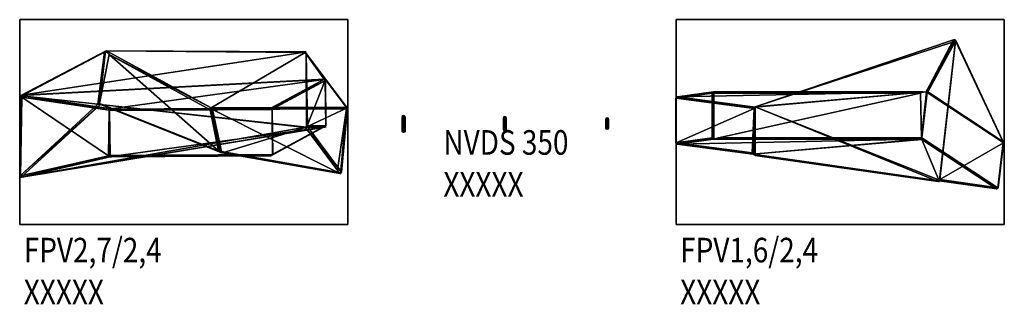
# Model space of a CAD drawing. Units: metres. Extents: x 181.88 to 189.08, y 194.56 to 196.64.
import ezdxf

# ---------------------------------------------------------------- set-up
doc = ezdxf.new("R2010")
doc.units = ezdxf.units.M
doc.linetypes.add('AUSGEZOGEN', pattern=[0])
for name, color, linetype, lineweight in [('Default', 7, 'AUSGEZOGEN', 25), ('Seile', 7, 'AUSGEZOGEN', 25), ('Text Allgemein', 7, 'AUSGEZOGEN', 25)]:
    doc.layers.add(name, color=color, linetype=linetype, lineweight=lineweight)
doc.styles.add('ARIAL', font='ARIAL.TTF')

msp = doc.modelspace()

# ---------------------------------------------------------------- linework, layer by layer
at = {"layer": 'Default', "color": 7, "linetype": 'AUSGEZOGEN', "lineweight": 25, "transparency": 33554687}
for points in [[(181.8829, 196.644), (184.2829, 196.644), (184.2829, 195.144), (181.8829, 195.144)], [(184.2829, 196.644, 0.2), (181.8829, 196.644, 0.2), (181.8829, 195.144, 0.2), (184.2829, 195.144, 0.2)], [(184.2829, 196.644, 0.2), (184.2829, 196.644), (181.8829, 196.644), (181.8829, 196.644, 0.2)], [(181.8829, 195.144, 0.2), (181.8829, 196.644, 0.2), (181.8829, 196.644), (181.8829, 195.144)], [(184.2829, 196.644, 0.2), (184.2829, 195.144, 0.2), (184.2829, 195.144), (184.2829, 196.644)], [(186.6829, 196.644), (189.0829, 196.644), (189.0829, 195.144), (186.6829, 195.144)], [(189.0829, 196.644, 0.2), (186.6829, 196.644, 0.2), (186.6829, 195.144, 0.2), (189.0829, 195.144, 0.2)], [(189.0829, 196.644, 0.2), (189.0829, 196.644), (186.6829, 196.644), (186.6829, 196.644, 0.2)], [(186.6829, 195.144, 0.2), (186.6829, 196.644, 0.2), (186.6829, 196.644), (186.6829, 195.144)], [(189.0829, 196.644, 0.2), (189.0829, 195.144, 0.2), (189.0829, 195.144), (189.0829, 196.644)], [(184.2829, 195.144), (184.2829, 195.144, 0.2), (181.8829, 195.144, 0.2), (181.8829, 195.144)], [(189.0829, 195.144), (189.0829, 195.144, 0.2), (186.6829, 195.144, 0.2), (186.6829, 195.144)]]:
    msp.add_3dface(points, dxfattribs=at)
at = {"layer": 'Default', "color": 250, "linetype": 'AUSGEZOGEN', "lineweight": 25, "transparency": 33554687}
for points in [[(188.7251, 196.4853, 0.1997), (187.2604, 196.0049, 0.1997), (188.7119, 196.4959, 0.1997)], [(187.2604, 196.005, 0.6), (188.5118, 196.1158, 1.8662), (188.7119, 196.4959, 0.6)], [(188.7119, 196.4959, 0.1997), (187.2604, 196.0049, 0.1997), (187.2604, 196.005, 0.6), (188.7119, 196.4959, 0.6)], [(188.7207, 196.4989, 0.6), (188.7119, 196.4959, 0.6), (188.5118, 196.1158, 1.8662)], [(188.7283, 196.4913, 0.6165), (188.7207, 196.4989, 0.6), (188.5118, 196.1158, 1.8662)], [(188.7283, 196.4913, 0.6165), (188.5118, 196.1158, 1.8662), (188.5229, 196.1146, 1.8616)], [(188.5229, 196.1146, 1.8616), (189.0745, 195.7503, 1.3476), (188.7283, 196.4913, 0.6165)], [(189.076, 195.7429, 1.3394), (188.612, 195.4725, 0.6023), (188.727, 196.49, 0.6023)], [(188.7251, 196.4853, 0.5973), (188.727, 196.49, 0.6023), (188.612, 195.4725, 0.6023)], [(188.7119, 196.4959, 0.1997), (188.7119, 196.4959, 0.6), (188.7251, 196.4853, 0.5973)], [(188.7119, 196.4959, 0.1997), (188.7251, 196.4853, 0.5973), (188.7251, 196.4853, 0.1997)], [(189.0745, 195.7503, 1.3476), (188.727, 196.49, 0.6023), (188.7283, 196.4913, 0.6165)], [(189.0745, 195.7503, 1.3476), (189.076, 195.7429, 1.3394), (188.727, 196.49, 0.6023)], [(181.8955, 196.0898, 1.1032), (182.5153, 196.4167, 2.911), (182.5189, 196.4167, 2.909), (183.9672, 196.4057, 2.1222)], [(182.5153, 196.4167, 2.911), (181.8955, 196.0898, 1.1032), (181.8987, 196.0861, 1.1427)], [(182.5153, 196.4167, 2.911), (181.8987, 196.0861, 1.1427), (182.5038, 196.4053, 2.9077)], [(182.5189, 196.4167, 2.909), (183.9771, 196.4073, 2.1271), (183.9672, 196.4057, 2.1222)], [(183.9703, 196.4033, 2.1385), (182.5189, 196.4167, 2.909), (183.2835, 195.9976, 3.2905)], [(182.5189, 196.4167, 2.909), (183.9703, 196.4033, 2.1385), (183.9771, 196.4073, 2.1271)], [(183.2835, 195.9976, 3.2905), (182.5189, 196.4167, 2.909), (182.538, 196.3889, 2.9253)], [(188.6101, 195.4683, 0.1997), (187.2604, 196.0049, 0.1997), (188.7251, 196.4853, 0.1997)], [(188.7251, 196.4853, 0.1997), (188.7251, 196.4853, 0.5973), (188.6101, 195.4684, 0.5973), (188.6101, 195.4683, 0.1997)], [(188.7251, 196.4853, 0.5973), (188.612, 195.4725, 0.6023), (188.6101, 195.4684, 0.5973)], [(184.1092, 196.2076, 1.2822), (181.8955, 196.0898, 1.1032), (183.9672, 196.4057, 2.1222)], [(182.5038, 196.4053, 2.9077), (181.8987, 196.0861, 1.1427), (182.4538, 196.0245, 2.7527)], [(182.4538, 196.0245, 2.7527), (182.4618, 196.0237, 2.7759), (182.5038, 196.4053, 2.9077)], [(182.4618, 196.0237, 2.7759), (182.4676, 196.0309, 2.7845), (182.5098, 196.4138, 2.9167)], [(182.4618, 196.0237, 2.7759), (182.5098, 196.4138, 2.9167), (182.5038, 196.4053, 2.9077)], [(182.538, 196.3889, 2.9253), (182.5098, 196.4138, 2.9167), (182.4676, 196.0309, 2.7845)], [(182.4676, 196.0309, 2.7845), (183.3378, 195.6839, 3.1675), (182.538, 196.3889, 2.9253)], [(183.276, 195.9843, 3.2936), (182.538, 196.3889, 2.9253), (183.3378, 195.6839, 3.1675)], [(183.2835, 195.9976, 3.2905), (182.538, 196.3889, 2.9253), (183.276, 195.9843, 3.2936)], [(184.2706, 196.0038, 2.9919), (183.9703, 196.4033, 2.1385), (183.2835, 195.9976, 3.2905)], [(184.1092, 196.2076, 1.2822), (183.9672, 196.4057, 2.1222), (183.9776, 196.3957, 2.1246)], [(184.2768, 195.9975, 2.9789), (183.978, 196.395, 2.1295), (183.9703, 196.4033, 2.1385)], [(184.2768, 195.9975, 2.9789), (183.9703, 196.4033, 2.1385), (184.2706, 196.0038, 2.9919)], [(183.9776, 196.3957, 2.1246), (183.984, 195.8659, 2.1064), (184.117, 196.2012, 1.2999)], [(183.984, 195.8659, 2.1064), (183.9776, 196.3957, 2.1246), (183.981, 195.8583, 2.1246)], [(183.981, 195.8583, 2.1246), (183.9776, 196.3957, 2.1246), (183.978, 196.395, 2.1295)], [(184.1092, 196.2076, 1.2822), (183.9776, 196.3957, 2.1246), (184.117, 196.2012, 1.2999)], [(183.978, 196.395, 2.1295), (184.2768, 195.9975, 2.9789), (183.9876, 195.8606, 2.1472)], [(183.9876, 195.8606, 2.1472), (183.9815, 195.8577, 2.1295), (183.978, 196.395, 2.1295)], [(183.981, 195.8583, 2.1246), (183.978, 196.395, 2.1295), (183.9815, 195.8577, 2.1295)], [(181.8949, 196.0885, 1.098), (181.8829, 196.0879, 1.097), (181.8955, 196.0898, 1.1032), (184.1092, 196.2076, 1.2822)], [(184.1092, 196.2076, 1.2822), (184.1067, 196.2064, 1.2775), (181.8949, 196.0885, 1.098)], [(182.5489, 195.9905, 0.6042), (181.8949, 196.0885, 1.098), (184.1067, 196.2064, 1.2775)], [(183.7186, 195.9968, 0.6005), (184.1067, 196.2064, 1.2775), (184.1181, 196.1983, 1.28)], [(184.1226, 195.8667, 1.2867), (184.117, 196.2012, 1.2999), (183.984, 195.8659, 2.1064)], [(184.1067, 196.2064, 1.2775), (184.1092, 196.2076, 1.2822), (184.1198, 196.2082, 1.2831)], [(184.117, 196.2012, 1.2999), (184.1226, 195.8667, 1.2867), (184.1192, 196.2067, 1.2867)], [(184.1226, 195.8667, 1.2867), (184.1181, 196.1983, 1.28), (184.1192, 196.2067, 1.2867)], [(183.7186, 195.9968, 0.6005), (184.1181, 196.1983, 1.28), (183.7298, 195.9887, 0.6029)], [(184.1214, 195.8692, 1.28), (183.7331, 195.6596, 0.6029), (183.7298, 195.9887, 0.6029), (184.1181, 196.1983, 1.28)], [(184.1226, 195.8667, 1.2867), (184.1214, 195.8692, 1.28), (184.1181, 196.1983, 1.28)], [(181.8987, 196.0861, 1.1427), (181.8853, 196.0876, 1.1039), (181.8853, 195.4996, 1.1039)], [(181.8853, 196.0876, 1.1039), (181.8888, 196.0839, 1.0926), (181.8888, 195.4996, 1.0926), (181.8853, 195.4996, 1.1039)], [(181.8853, 195.4996, 1.1039), (182.4538, 196.0245, 2.7527), (181.8987, 196.0861, 1.1427)], [(181.8985, 196.0774, 1.0853), (181.8888, 195.4996, 1.0926), (181.8888, 196.0839, 1.0926)], [(181.8888, 195.4996, 1.0926), (181.8985, 196.0774, 1.0853), (182.5323, 195.6473, 0.6093)], [(181.8985, 196.0774, 1.0853), (181.8949, 196.0885, 1.098), (182.5489, 195.9905, 0.6042)], [(182.5366, 195.9817, 0.6035), (182.5323, 195.6473, 0.6093), (181.8985, 196.0774, 1.0853)], [(181.8985, 196.0774, 1.0853), (182.5489, 195.9905, 0.6042), (182.5366, 195.9817, 0.6035)], [(186.6821, 196.0684, 1.5396), (186.682, 195.7412, 1.5373), (186.9472, 195.7786, 2.2204), (186.9473, 196.1058, 2.2227)], [(186.6829, 196.0684, 1.5308), (186.6828, 195.7412, 1.5284), (186.682, 195.7412, 1.5373), (186.6821, 196.0684, 1.5396)], [(186.692, 196.0785, 1.5372), (186.6821, 196.0684, 1.5396), (186.9473, 196.1058, 2.2227)], [(187.2532, 195.9932, 0.6006), (186.6828, 195.7412, 1.5284), (186.6829, 196.0684, 1.5308)], [(186.6829, 196.0684, 1.5308), (186.6903, 196.0784, 1.5369), (187.2605, 196.0033, 0.6069)], [(186.6829, 196.0684, 1.5308), (187.2605, 196.0033, 0.6069), (187.2532, 195.9932, 0.6006)], [(186.692, 196.0785, 1.5372), (187.2605, 196.0033, 0.6069), (186.6903, 196.0784, 1.5369)], [(188.4907, 196.1158, 1.8666), (186.692, 196.0785, 1.5372), (186.9565, 196.1158, 2.2186)], [(186.692, 196.0785, 1.5372), (186.9473, 196.1058, 2.2227), (186.9565, 196.1158, 2.2186)], [(186.9589, 196.1057, 2.2289), (186.9473, 196.1058, 2.2227), (186.9472, 195.7786, 2.2204)], [(186.9589, 196.1057, 2.2289), (186.9472, 195.7786, 2.2204), (186.9588, 195.771, 2.2265)], [(186.9589, 196.1057, 2.2289), (186.9565, 196.1158, 2.2186), (186.9473, 196.1058, 2.2227)], [(188.4907, 196.1158, 1.8666), (186.9565, 196.1158, 2.2186), (186.9589, 196.1057, 2.2289)], [(186.9589, 196.1057, 2.2289), (186.9588, 195.771, 2.2265), (186.9921, 195.7783, 2.2189), (188.4692, 196.1057, 1.8824)], [(188.4907, 196.1158, 1.8666), (186.9589, 196.1057, 2.2289), (188.4692, 196.1057, 1.8824)], [(188.4764, 195.7783, 1.872), (188.4692, 196.1057, 1.8824), (186.9921, 195.7783, 2.2189)], [(188.5118, 196.1158, 1.8662), (187.2604, 196.005, 0.6), (187.2605, 196.0033, 0.6069)], [(188.4692, 196.1057, 1.8824), (188.4764, 195.7783, 1.872), (188.5146, 196.1158, 1.872)], [(188.5182, 196.1102, 1.8698), (188.5146, 196.1158, 1.872), (188.4764, 195.7783, 1.872)], [(188.5182, 196.1102, 1.8698), (188.4764, 195.7783, 1.872), (188.4809, 195.7795, 1.8698)], [(189.0739, 195.7432, 1.352), (188.5182, 196.1102, 1.8698), (188.4809, 195.7795, 1.8698), (189.0366, 195.4124, 1.352)], [(189.0739, 195.7432, 1.352), (188.5229, 196.1146, 1.8616), (188.5182, 196.1102, 1.8698)], [(189.0739, 195.7432, 1.352), (189.0745, 195.7503, 1.3476), (188.5229, 196.1146, 1.8616)], [(182.4717, 196.0226, 2.7762), (182.4538, 196.0245, 2.7527), (181.8853, 195.4996, 1.1039)], [(182.4717, 196.0226, 2.7762), (181.8853, 195.4996, 1.1039), (181.8947, 195.4898, 1.1028)], [(181.8947, 195.4898, 1.1028), (182.4746, 196.0223, 2.775), (182.4717, 196.0226, 2.7762)], [(181.8947, 195.4898, 1.1028), (183.9727, 195.8559, 2.1232), (182.4746, 196.0223, 2.775)], [(183.3616, 195.6686, 3.1653), (183.3378, 195.6839, 3.1675), (182.4676, 196.0309, 2.7845)], [(183.3616, 195.6686, 3.1653), (182.4676, 196.0309, 2.7845), (182.4746, 196.0223, 2.775)], [(183.9806, 195.8573, 2.1271), (182.4746, 196.0223, 2.775), (183.9727, 195.8559, 2.1232)], [(182.4746, 196.0223, 2.775), (183.9806, 195.8573, 2.1271), (183.9729, 195.8549, 2.14)], [(183.365, 195.6696, 3.1596), (183.3616, 195.6686, 3.1653), (182.4746, 196.0223, 2.775)], [(183.9729, 195.8549, 2.14), (183.365, 195.6696, 3.1596), (182.4746, 196.0223, 2.775)], [(182.5406, 195.9793, 0.2002), (182.5505, 195.9894, 0.2002), (183.7285, 195.9869, 0.2002)], [(182.5406, 195.9793, 0.2002), (182.5406, 195.9793, 0.5956), (182.5505, 195.9894, 0.6005)], [(182.5406, 195.9793, 0.2002), (182.5505, 195.9894, 0.6005), (182.5505, 195.9894, 0.2002)], [(183.7318, 195.6569, 0.2002), (182.5439, 195.6493, 0.2002), (182.5406, 195.9793, 0.2002), (183.7285, 195.9869, 0.2002)], [(183.7285, 195.9869, 0.2002), (182.5505, 195.9894, 0.2002), (183.7184, 195.9968, 0.2002)], [(183.7184, 195.9968, 0.2002), (182.5505, 195.9894, 0.2002), (182.5505, 195.9894, 0.6005), (183.7186, 195.9968, 0.6005)], [(183.352, 195.6714, 3.1718), (183.2831, 195.9912, 3.298), (183.276, 195.9843, 3.2936)], [(183.3378, 195.6839, 3.1675), (183.352, 195.6714, 3.1718), (183.276, 195.9843, 3.2936)], [(183.3593, 195.6777, 3.1759), (183.2938, 195.9858, 3.2931), (183.2831, 195.9912, 3.298)], [(183.352, 195.6714, 3.1718), (183.3593, 195.6777, 3.1759), (183.2831, 195.9912, 3.298)], [(183.2835, 195.9976, 3.2905), (184.2722, 195.992, 2.9973), (184.2706, 196.0038, 2.9919)], [(183.2835, 195.9976, 3.2905), (183.2938, 195.9858, 3.2931), (184.2722, 195.992, 2.9973)], [(184.2722, 195.992, 2.9973), (183.2938, 195.9858, 3.2931), (184.2041, 195.528, 2.8821)], [(183.2938, 195.9858, 3.2931), (183.3593, 195.6777, 3.1759), (184.2041, 195.528, 2.8821)], [(183.7184, 195.9968, 0.2002), (183.7186, 195.9968, 0.6005), (183.7285, 195.9869, 0.5979)], [(183.7184, 195.9968, 0.2002), (183.7285, 195.9869, 0.5979), (183.7285, 195.9869, 0.2002)], [(183.7285, 195.9869, 0.5979), (183.7298, 195.9887, 0.6029), (183.7331, 195.6596, 0.6029)], [(183.7285, 195.9869, 0.2002), (183.7285, 195.9869, 0.5979), (183.7318, 195.6569, 0.5979), (183.7318, 195.6569, 0.2002)], [(183.7285, 195.9869, 0.5979), (183.7331, 195.6596, 0.6029), (183.7318, 195.6569, 0.5979)], [(184.2768, 195.9975, 2.9789), (184.2358, 195.5266, 2.8608), (183.9876, 195.8606, 2.1472)], [(184.2041, 195.528, 2.8821), (184.2284, 195.5158, 2.8712), (184.2722, 195.992, 2.9973)], [(184.2284, 195.5158, 2.8712), (184.2358, 195.5266, 2.8608), (184.2792, 195.9986, 2.9858)], [(184.2284, 195.5158, 2.8712), (184.2792, 195.9986, 2.9858), (184.2722, 195.992, 2.9973)], [(184.2358, 195.5266, 2.8608), (184.2768, 195.9975, 2.9789), (184.2792, 195.9986, 2.9858)], [(186.6828, 195.7412, 1.5284), (187.2532, 195.9932, 0.6006), (187.2381, 195.6679, 0.6227)], [(187.252, 195.6605, 0.6), (187.2381, 195.6679, 0.6227), (187.2532, 195.9932, 0.6006)], [(187.2536, 195.9955, 0.1997), (187.2606, 195.6489, 0.1997), (187.252, 195.6588, 0.1997)], [(187.2536, 195.9955, 0.6), (187.252, 195.6605, 0.6), (187.2532, 195.9932, 0.6006)], [(187.252, 195.6605, 0.6), (187.2536, 195.9955, 0.6), (187.2536, 195.9955, 0.1997), (187.252, 195.6588, 0.1997)], [(187.2532, 195.9932, 0.6006), (187.2536, 196.0027, 0.6), (187.2536, 195.9955, 0.6)], [(187.2604, 196.005, 0.6), (187.2536, 196.0027, 0.6), (187.2605, 196.0033, 0.6069)], [(187.2604, 196.0049, 0.1997), (187.2536, 195.9955, 0.6), (187.2604, 196.005, 0.6)], [(187.2606, 195.6489, 0.1997), (187.2536, 195.9955, 0.1997), (187.2604, 196.0049, 0.1997)], [(187.2604, 196.0049, 0.1997), (187.2536, 195.9955, 0.1997), (187.2536, 195.9955, 0.6)], [(187.2604, 196.0049, 0.1997), (188.5988, 195.4596, 0.1997), (187.2606, 195.6489, 0.1997)], [(188.5988, 195.4596, 0.1997), (187.2604, 196.0049, 0.1997), (188.6101, 195.4683, 0.1997)], [(182.5323, 195.6473, 0.6093), (182.5366, 195.9817, 0.6035), (182.54, 195.6421, 0.6035)], [(182.5439, 195.6493, 0.5956), (182.54, 195.6421, 0.6035), (182.5366, 195.9817, 0.6035)], [(182.5439, 195.6493, 0.5956), (182.5366, 195.9817, 0.6035), (182.5406, 195.9793, 0.5956)], [(182.5439, 195.6493, 0.2002), (182.5439, 195.6493, 0.5956), (182.5406, 195.9793, 0.5956), (182.5406, 195.9793, 0.2002)], [(181.8947, 195.4898, 1.1028), (184.1149, 195.8568, 1.2824), (183.9727, 195.8559, 2.1232)], [(184.1149, 195.8568, 1.2824), (181.8947, 195.4898, 1.1028), (181.8986, 195.4903, 1.0983)], [(181.8986, 195.4903, 1.0983), (184.1057, 195.8557, 1.2755), (184.1149, 195.8568, 1.2824)], [(184.1057, 195.8557, 1.2755), (181.8986, 195.4903, 1.0983), (182.555, 195.6409, 0.6053)], [(183.7187, 195.6468, 0.6005), (184.1057, 195.8557, 1.2755), (182.555, 195.6409, 0.6053)], [(184.2236, 195.5175, 2.861), (183.365, 195.6696, 3.1596), (183.9729, 195.8549, 2.14)], [(183.7331, 195.6596, 0.6029), (184.1057, 195.8557, 1.2755), (183.7187, 195.6468, 0.6005)], [(183.7331, 195.6596, 0.6029), (184.1214, 195.8692, 1.28), (184.1057, 195.8557, 1.2755)], [(183.984, 195.8659, 2.1064), (183.9727, 195.8559, 2.1232), (184.1149, 195.8568, 1.2824)], [(183.9729, 195.8549, 2.14), (183.9876, 195.8606, 2.1472), (184.2358, 195.5266, 2.8608)], [(183.9729, 195.8549, 2.14), (184.2358, 195.5266, 2.8608), (184.2236, 195.5175, 2.861)], [(183.984, 195.8659, 2.1064), (184.1149, 195.8568, 1.2824), (184.1226, 195.8667, 1.2867)], [(184.1233, 195.8582, 1.2831), (184.1149, 195.8568, 1.2824), (184.1057, 195.8557, 1.2755)], [(186.682, 195.7412, 1.5373), (186.9567, 195.7686, 2.2174), (186.9472, 195.7786, 2.2204)], [(186.682, 195.7412, 1.5373), (186.6914, 195.7312, 1.5347), (186.9567, 195.7686, 2.2174)], [(188.4553, 195.7686, 1.8672), (186.6914, 195.7312, 1.5347), (187.2452, 195.6582, 0.631), (188.4778, 195.7691, 1.8715)], [(188.4553, 195.7686, 1.8672), (186.9567, 195.7686, 2.2174), (186.6914, 195.7312, 1.5347)], [(188.4553, 195.7686, 1.8672), (186.9921, 195.7783, 2.2189), (186.9567, 195.7686, 2.2174)], [(188.4553, 195.7686, 1.8672), (188.4764, 195.7783, 1.872), (186.9921, 195.7783, 2.2189)], [(187.2452, 195.6582, 0.631), (188.4795, 195.7651, 1.8553), (188.4778, 195.7691, 1.8715)], [(189.0258, 195.4043, 1.3462), (188.4809, 195.7795, 1.8698), (188.4795, 195.7651, 1.8553)], [(189.0258, 195.4043, 1.3462), (189.0366, 195.4124, 1.352), (188.4809, 195.7795, 1.8698)], [(186.6828, 195.7412, 1.5284), (187.2381, 195.6679, 0.6227), (187.2452, 195.6582, 0.631)], [(186.6828, 195.7412, 1.5284), (187.2452, 195.6582, 0.631), (186.6914, 195.7312, 1.5347)], [(188.6067, 195.4636, 0.6222), (188.4795, 195.7651, 1.8553), (187.2452, 195.6582, 0.631)], [(188.6067, 195.4636, 0.6222), (189.0258, 195.4043, 1.3462), (188.4795, 195.7651, 1.8553)], [(188.612, 195.4725, 0.6023), (189.076, 195.7429, 1.3394), (189.0386, 195.4122, 1.3394)], [(189.0366, 195.4124, 1.352), (189.0386, 195.4122, 1.3394), (189.076, 195.7429, 1.3394), (189.0739, 195.7432, 1.352)], [(189.0739, 195.7432, 1.352), (189.076, 195.7429, 1.3394), (189.0745, 195.7503, 1.3476)], [(182.5323, 195.6473, 0.6093), (181.8986, 195.4903, 1.0983), (181.8888, 195.4996, 1.0926)], [(182.5323, 195.6473, 0.6093), (182.555, 195.6409, 0.6053), (181.8986, 195.4903, 1.0983)], [(183.7219, 195.6468, 0.2002), (182.5439, 195.6493, 0.2002), (183.7318, 195.6569, 0.2002)], [(182.5539, 195.6394, 0.2002), (182.5439, 195.6493, 0.2002), (183.7219, 195.6468, 0.2002)], [(182.5539, 195.6394, 0.2002), (182.5539, 195.6394, 0.6005), (182.5439, 195.6493, 0.5956)], [(182.5539, 195.6394, 0.2002), (182.5439, 195.6493, 0.5956), (182.5439, 195.6493, 0.2002)], [(183.7187, 195.6468, 0.6005), (182.555, 195.6409, 0.6053), (182.544, 195.6393, 0.6005), (182.5539, 195.6394, 0.6005)], [(184.2041, 195.528, 2.8821), (183.3593, 195.6777, 3.1759), (183.365, 195.6696, 3.1596), (184.2236, 195.5175, 2.861)], [(183.7219, 195.6468, 0.6005), (183.7219, 195.6468, 0.2002), (183.7318, 195.6569, 0.2002)], [(183.7219, 195.6468, 0.6005), (183.7318, 195.6569, 0.2002), (183.7318, 195.6569, 0.5979)], [(187.2637, 195.6484, 0.6), (187.2452, 195.6582, 0.631), (187.2381, 195.6679, 0.6227)], [(187.2637, 195.6484, 0.6), (187.2381, 195.6679, 0.6227), (187.252, 195.6605, 0.6)], [(187.2637, 195.6484, 0.6), (188.5988, 195.4596, 0.6), (188.6067, 195.4636, 0.6222), (187.2452, 195.6582, 0.631)], [(187.252, 195.6605, 0.6), (187.252, 195.6588, 0.1997), (187.252, 195.6588, 0.6)], [(187.2606, 195.6489, 0.6), (187.252, 195.6588, 0.6), (187.252, 195.6588, 0.1997), (187.2606, 195.6489, 0.1997)], [(188.5988, 195.4596, 0.6), (187.2637, 195.6484, 0.6), (187.2606, 195.6489, 0.1997), (188.5988, 195.4596, 0.1997)], [(187.2606, 195.6489, 0.1997), (187.2637, 195.6484, 0.6), (187.2606, 195.6489, 0.6)], [(181.8829, 195.4877, 1.097), (181.8986, 195.4903, 1.0983), (181.8947, 195.4898, 1.1028)], [(188.5988, 195.4596, 0.6), (188.5988, 195.4596, 0.1997), (188.6101, 195.4683, 0.1997), (188.6101, 195.4684, 0.5973)], [(188.6067, 195.4636, 0.6222), (188.5988, 195.4596, 0.6), (188.609, 195.4581, 0.6)], [(189.0386, 195.4122, 1.3394), (188.6067, 195.4636, 0.6222), (188.612, 195.4725, 0.6023)], [(189.0386, 195.4122, 1.3394), (189.0258, 195.4043, 1.3462), (188.6067, 195.4636, 0.6222)], [(189.0386, 195.4122, 1.3394), (189.0366, 195.4124, 1.352), (189.0258, 195.4043, 1.3462)]]:
    msp.add_3dface(points, dxfattribs=at)
for points, invisible_edges in [([(184.1067, 196.2064, 1.2775), (183.7186, 195.9968, 0.6005), (182.5489, 195.9905, 0.6042)], 2), ([(186.692, 196.0785, 1.5372), (188.4907, 196.1158, 1.8666), (188.5118, 196.1158, 1.8662)], 14), ([(188.5118, 196.1158, 1.8662), (187.2605, 196.0033, 0.6069), (186.692, 196.0785, 1.5372)], 12), ([(188.5171, 196.1163, 1.8715), (188.5118, 196.1158, 1.8662), (188.4907, 196.1158, 1.8666)], 2), ([(182.5405, 195.9893, 0.6005), (182.5489, 195.9905, 0.6042), (183.7186, 195.9968, 0.6005)], 14), ([(182.5539, 195.6394, 0.6005), (182.5539, 195.6394, 0.2002), (183.7187, 195.6468, 0.6005)], 2), ([(183.7219, 195.6468, 0.6005), (183.7187, 195.6468, 0.6005), (182.5539, 195.6394, 0.2002)], 14), ([(182.5539, 195.6394, 0.2002), (183.7219, 195.6468, 0.2002), (183.7219, 195.6468, 0.6005)], 12)]:
    msp.add_3dface(points, dxfattribs=dict(at, invisible_edges=invisible_edges))
at = {"layer": 'Seile', "color": 30, "linetype": 'AUSGEZOGEN', "lineweight": 25, "transparency": 33554687}
for points in [[(184.6807, 195.9319, 1.458), (184.6807, 195.827, 2.6955), (184.6834, 195.8339, 2.6955), (184.6834, 195.9388, 1.458)], [(184.6838, 195.9247, 1.458), (184.6838, 195.8198, 2.6955), (184.6807, 195.827, 2.6955), (184.6807, 195.9319, 1.458)], [(184.6834, 195.9388, 1.458), (184.6834, 195.8339, 2.6955), (184.6907, 195.837, 2.6955), (184.6907, 195.9419, 1.458)], [(184.6907, 195.9219, 1.458), (184.6907, 195.817, 2.6955), (184.6838, 195.8198, 2.6955), (184.6838, 195.9247, 1.458)], [(184.6907, 195.9419, 1.458), (184.6907, 195.837, 2.6955), (184.6975, 195.8343, 2.6955), (184.6975, 195.9392, 1.458)], [(184.6979, 195.925, 1.458), (184.6979, 195.8202, 2.6955), (184.6907, 195.817, 2.6955), (184.6907, 195.9219, 1.458)], [(184.6975, 195.9392, 1.458), (184.6975, 195.8343, 2.6955), (184.7007, 195.827, 2.6955), (184.7007, 195.9319, 1.458)], [(184.7007, 195.9319, 1.458), (184.7007, 195.827, 2.6955), (184.6979, 195.8202, 2.6955), (184.6979, 195.925, 1.458)], [(185.4207, 195.9253, 1.5274), (185.4207, 195.8382, 2.4881), (185.4234, 195.8451, 2.4881), (185.4234, 195.9322, 1.5274)], [(185.4238, 195.9181, 1.5274), (185.4238, 195.831, 2.4881), (185.4207, 195.8382, 2.4881), (185.4207, 195.9253, 1.5274)], [(185.4234, 195.9322, 1.5274), (185.4234, 195.8451, 2.4881), (185.4307, 195.8482, 2.4881), (185.4307, 195.9353, 1.5274)], [(185.4307, 195.9153, 1.5274), (185.4307, 195.8282, 2.4881), (185.4238, 195.831, 2.4881), (185.4238, 195.9181, 1.5274)], [(185.4307, 195.9353, 1.5274), (185.4307, 195.8482, 2.4881), (185.4375, 195.8455, 2.4881), (185.4375, 195.9326, 1.5274)], [(185.4379, 195.9184, 1.5274), (185.4379, 195.8313, 2.4881), (185.4307, 195.8282, 2.4881), (185.4307, 195.9153, 1.5274)], [(185.4375, 195.9326, 1.5274), (185.4375, 195.8455, 2.4881), (185.4407, 195.8382, 2.4881), (185.4407, 195.9253, 1.5274)], [(185.4407, 195.9253, 1.5274), (185.4407, 195.8382, 2.4881), (185.4379, 195.8313, 2.4881), (185.4379, 195.9184, 1.5274)], [(186.1693, 195.9146, 1.5936), (186.1693, 195.8483, 2.2755), (186.1721, 195.8552, 2.2755), (186.1721, 195.9215, 1.5936)], [(186.1724, 195.9074, 1.5936), (186.1724, 195.8411, 2.2755), (186.1693, 195.8483, 2.2755), (186.1693, 195.9146, 1.5936)], [(186.1721, 195.9215, 1.5936), (186.1721, 195.8552, 2.2755), (186.1793, 195.8583, 2.2755), (186.1793, 195.9246, 1.5936)], [(186.1793, 195.9246, 1.5936), (186.1793, 195.8583, 2.2755), (186.1862, 195.8556, 2.2755), (186.1862, 195.9219, 1.5936)], [(186.1862, 195.9219, 1.5936), (186.1862, 195.8556, 2.2755), (186.1893, 195.8483, 2.2755), (186.1893, 195.9146, 1.5936)], [(186.1893, 195.9146, 1.5936), (186.1893, 195.8483, 2.2755), (186.1865, 195.8414, 2.2755), (186.1865, 195.9077, 1.5936)], [(186.1793, 195.9046, 1.5936), (186.1793, 195.8383, 2.2755), (186.1724, 195.8411, 2.2755), (186.1724, 195.9074, 1.5936)], [(186.1865, 195.9077, 1.5936), (186.1865, 195.8414, 2.2755), (186.1793, 195.8383, 2.2755), (186.1793, 195.9046, 1.5936)]]:
    msp.add_3dface(points, dxfattribs=at)

# ---------------------------------------------------------------- texts
at = {"layer": 'Text Allgemein', "color": 7, "linetype": 'AUSGEZOGEN', "lineweight": 25, "transparency": 33554687, "char_height": 0.18, "attachment_point": 1, "line_spacing_factor": 1.024096, "style": 'ARIAL'}
for s, insert, width in [('\\A1;{\\fArial|i0|b0;\\H0.180000;\\W0.833333;\\C7;NVDS 350}\\P{\\fArial|i0|b0;\\H0.180000;\\W0.833333;\\C1;XXXXX}\\P', (184.9811, 195.8347), 1.070276), ('\\A1;{\\fArial|i0|b0;\\H0.180000;\\W0.833333;\\C7;FPV2,7/2,4}\\P{\\fArial|i0|b0;\\H0.180000;\\W0.833333;\\C1;XXXXX}\\P', (181.9128, 195.0463), 1.125021), ('\\A1;{\\fArial|i0|b0;\\H0.180000;\\W0.833333;\\C7;FPV1,6/2,4}\\P{\\fArial|i0|b0;\\H0.180000;\\W0.833333;\\C1;XXXXX}\\P', (186.7128, 195.0463), 1.124205)]:
    msp.add_mtext(s, dxfattribs=dict(at, insert=insert, width=width))

doc.saveas('drawing.dxf')
